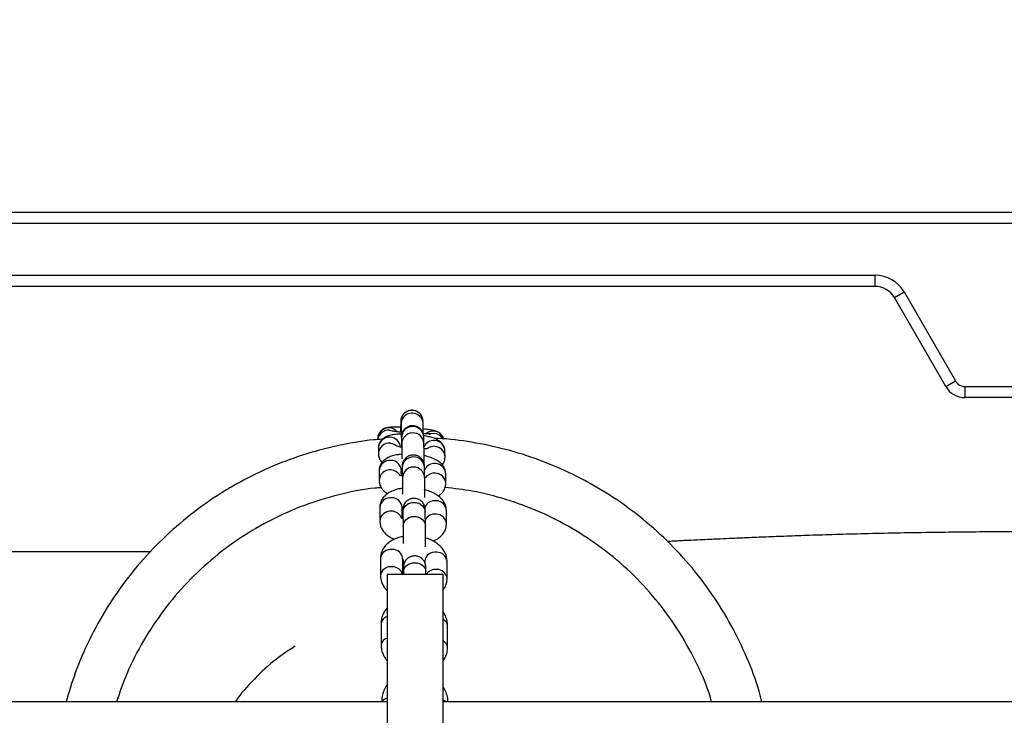
# Model space of a CAD drawing. Units: millimetres. Extents: x 3789 to 10632, y -2264 to 2934.
# Drawn here: x 7454 to 7720, y 436 to 624 of the extents above; entities that cross this region are included whole.
import ezdxf

# ---------------------------------------------------------------- set-up
doc = ezdxf.new("R2010")
doc.units = ezdxf.units.MM
doc.header["$PDSIZE"] = -1
doc.layers.add('TIPTAP', color=6, linetype='Continuous')
doc.layers.add('TIPTAP_DIM', color=9, linetype='Continuous')
doc.dimstyles.new('000000002E6C9198', dxfattribs={"dimscale": 100, "dimtxt": 1, "dimasz": 1, "dimexe": 1, "dimexo": 1, "dimgap": 1, "dimtad": 1, "dimdec": 0, "dimtxsty": 'Standard', "dimblk": 'OBLIQUE', "dimcen": 2.5, "dimdle": 1, "dimadec": 0, "dimazin": 0, "dimtfac": 1, "dimtdec": 0, "dimtmove": 0, "dimatfit": 3, "dimldrblk": 'OBLIQUE', "dimfxl": 1, "dimfxlon": 1, "dimarcsym": 0})

# ---------------------------------------------------------------- blocks, each defined once
blk = doc.blocks.new('_Oblique')
at = {"color": 0, "linetype": 'ByBlock', "lineweight": -2}
blk.add_line((-0.5, -0.5), (0.5, 0.5), dxfattribs=at)
blk = doc.blocks.new('*D9')
at = {"layer": 'Defpoints', "color": 0, "transparency": 16777216}
for p in [(10532.02, 2717.93), (4552.12, 456.93), (10532.02, 456.93)]:
    blk.add_point(p, dxfattribs=at)
at = {"layer": 'TIPTAP_DIM', "color": 0, "linetype": 'ByBlock', "lineweight": -2, "transparency": 16777216}
for p, q in [((4552.12, 2617.93), (4552.12, 2817.93)), ((10532.02, 2617.93), (10532.02, 2817.93)), ((4452.12, 2717.93), (10632.02, 2717.93))]:
    blk.add_line(p, q, dxfattribs=at)
at = {"layer": 'TIPTAP_DIM', "color": 0, "lineweight": -2, "transparency": 16777216, "xscale": 100, "yscale": 100, "zscale": 100, "rotation": 180}
blk.add_blockref('_Oblique', (4552.12, 2717.93), dxfattribs=at)
at = {"layer": 'TIPTAP_DIM', "color": 0, "lineweight": -2, "transparency": 16777216, "xscale": 100, "yscale": 100, "zscale": 100}
blk.add_blockref('_Oblique', (10532.02, 2717.93), dxfattribs=at)
at = {"layer": 'TIPTAP_DIM', "color": 0, "transparency": 16777216, "insert": (7542.07, 2867.93), "char_height": 100, "attachment_point": 5}
blk.add_mtext('5980', dxfattribs=at)

msp = doc.modelspace()

# ---------------------------------------------------------------- linework, layer by layer
at = {"layer": 'TIPTAP', "linetype": 'Continuous', "lineweight": 25}
for p, q in [((7060.86, 572.17), (8024.86, 572.17)), ((8024.86, 569.17), (7060.86, 569.17)), ((7400.41, 555.17), (7685.31, 555.17)), ((7685.31, 552.17), (7685.31, 555.17)), ((7685.31, 552.17), (7400.41, 552.17)), ((7690.5, 549.17), (7693.1, 550.67)), ((7693.1, 550.67), (7706.96, 526.67)), ((7704.36, 525.17), (7690.5, 549.17)), ((7704.36, 525.17), (7706.96, 526.67)), ((7709.55, 522.17), (7709.55, 525.17)), ((7709.55, 525.17), (7974.86, 525.17)), ((7974.86, 522.17), (7709.55, 522.17)), ((7557.31, 515.53), (7557.36, 514.77)), ((7563.35, 515.18), (7563.3, 515.94)), ((7557.51, 511.35), (7557.56, 509.61)), ((7563.56, 509.79), (7563.5, 511.53)), ((7551.26, 508.5), (7551.27, 506.93)), ((7563.56, 509.79), (7563.56, 509.7)), ((7569.24, 506.13), (7569.23, 507.7)), ((7551.45, 502.38), (7551.47, 499.8)), ((7557.46, 501.06), (7557.45, 502.42)), ((7557.7, 503.27), (7557.75, 500.52)), ((7563.75, 500.63), (7563.7, 503.38)), ((7557.58, 501.38), (7557.58, 500.86)), ((7569.43, 498.99), (7569.42, 501.57)), ((7551.64, 492.47), (7551.65, 488.86)), ((7557.65, 489.58), (7557.64, 492.49)), ((7557.68, 491.55), (7557.88, 491.61)), ((7557.68, 491.55), (7557.72, 489.54)), ((7569.62, 488.07), (7569.61, 491.69)), ((7557.79, 489.88), (7557.73, 489.51)), ((7557.89, 491.24), (7557.94, 487.48)), ((7563.94, 487.55), (7563.89, 491.32)), ((7107.86, 480.68), (7489.84, 480.68)), ((7551.82, 478.75), (7551.82, 474.09)), ((7557.82, 474.46), (7557.82, 478.76)), ((7557.88, 478.41), (7557.9, 476.89)), ((7563.78, 478.01), (7563.78, 477.63)), ((7569.79, 473.36), (7569.78, 478.02)), ((7568.63, 474.46), (7553.63, 474.46)), ((7553.63, 474.46), (7553.63, 372.06)), ((7558.06, 475.23), (7558.07, 474.46)), ((7564.07, 474.46), (7564.06, 475.28)), ((7568.63, 474.46), (7568.63, 372.06)), ((7551.98, 461.23), (7551.98, 455.44)), ((7569.95, 454.8), (7569.94, 460.59)), ((7553.63, 440.11), (7052.02, 440.11)), ((8032.02, 440.11), (7568.63, 440.11))]:
    msp.add_line(p, q, dxfattribs=at)
at = {"layer": 'TIPTAP', "linetype": 'Continuous', "lineweight": 25, "flags": 128}
for points in [[(7554.3, 513.41), (7555.31, 513.15), (7555.57, 513.02)], [(7566.26, 512.53), (7565.23, 512.43), (7564.92, 512.32)], [(7554.5, 509.9), (7555.51, 509.64), (7556.24, 509.19)], [(7566.46, 509.03), (7565.43, 508.93), (7564.61, 508.57)], [(7557.89, 491.24), (7557.89, 491.28), (7558.07, 492.19), (7558.6, 492.98), (7559.4, 493.57), (7560.38, 493.89), (7561.42, 493.89), (7562.4, 493.57), (7563.19, 492.98), (7563.71, 492.19), (7563.89, 491.28), (7563.89, 491.28)], [(7557.94, 487.47), (7557.94, 487.51), (7558.12, 488.42), (7558.64, 489.22), (7559.44, 489.81), (7560.42, 490.12), (7561.47, 490.12), (7562.44, 489.81), (7563.24, 489.22), (7563.76, 488.42), (7563.94, 487.51), (7563.94, 487.51)], [(7558.06, 475.23), (7558.06, 475.26), (7558.25, 476.08), (7558.77, 476.8), (7559.57, 477.34), (7560.55, 477.62), (7561.6, 477.62), (7562.57, 477.34), (7563.37, 476.8), (7563.89, 476.08), (7564.06, 475.26), (7564.06, 475.26)], [(7569.75, 440.11), (7569.19, 440.4), (7568.63, 440.57)]]:
    msp.add_lwpolyline(points, dxfattribs=at)
at = {"layer": 'TIPTAP', "linetype": 'Continuous', "lineweight": 25}
for centre, radius, start, end in [((7685.31, 546.17), 9, 30, 90), ((7685.31, 546.17), 6, 30, 90), ((7709.55, 528.17), 3, 210, 270), ((7709.55, 528.17), 6, 210, 270), ((7560.31, 515.73), 3, 4.1195, 183.7714), ((7560.36, 514.97), 3, 3.5068, 183.7488), ((7554.06, 511.01), 3, 85.7438, 180.0779), ((7554.07, 510.42), 3, 85.7519, 171.9452), ((7554.06, 511.01), 3, 40.0219, 85.8483), ((7560.51, 511.39), 3, 2.615, 180.7878), ((7566.03, 510.13), 3, 85.8086, 131.9313), ((7566.03, 510.14), 3, 16.5762, 85.8804), ((7554.24, 508.5), 2.98, 85.2889, 179.9388), ((7554.3, 508.51), 2.96, 5.977, 86.4806), ((7560.56, 509.65), 3, 2.615, 180.7923), ((7566.21, 507.6), 3.01, 85.5611, 152.1732), ((7566.05, 509.54), 3, 29.8011, 85.8555), ((7566.26, 507.65), 2.96, 1.0486, 86.4292), ((7554.25, 506.93), 2.98, 85.2861, 180.3535), ((7566.28, 506.07), 2.96, 1.7186, 86.425), ((7554.39, 502.31), 2.94, 84.3989, 178.4955), ((7554.57, 502.35), 2.89, 1.413, 87.7894), ((7560.7, 503.2), 3, 2.3148, 178.7246), ((7554.4, 499.72), 2.94, 84.396, 178.6443), ((7554.51, 499.63), 3.02, 35.9804, 86.4943), ((7560.75, 500.45), 3, 2.3132, 178.7818), ((7566.39, 501.38), 3.02, 85.1265, 152.3937), ((7566.52, 501.49), 2.9, 1.6597, 87.5427), ((7566.42, 498.73), 3.08, 85.5933, 137.0625), ((7566.53, 498.9), 2.9, 2.5684, 87.5265), ((7554.52, 492.29), 2.88, 83.029, 176.3432), ((7554.86, 492.37), 2.78, 2.5517, 89.8559), ((7566.53, 491.35), 3.01, 84.2816, 156.5098), ((7566.8, 491.54), 2.81, 3.0691, 89.3384), ((7554.53, 488.67), 2.88, 83.026, 176.4183), ((7554.79, 488.62), 2.92, 20.5414, 88.2642), ((7566.55, 487.7), 3.05, 84.5295, 149.9471), ((7566.81, 487.92), 2.81, 4.0879, 89.2997), ((7554.61, 478.4), 2.82, 81.123, 172.9247), ((7555.18, 478.54), 2.64, 4.6481, 92.926), ((7566.54, 477.72), 2.77, 80.134, 173.9138), ((7567.1, 477.76), 2.69, 5.6004, 91.9737), ((7554.62, 473.74), 2.82, 81.1204, 172.9599), ((7555.08, 473.71), 2.81, 15.4632, 90.5575), ((7566.69, 472.67), 3.13, 83.8831, 145.097), ((7567.11, 473.1), 2.69, 5.0372, 92.0138), ((7554.15, 460.95), 2.19, 103.7879, 172.7735), ((7567.95, 460.42), 2, 4.7811, 70.227), ((7554.15, 455.16), 2.19, 103.8058, 172.7932), ((7567.95, 454.63), 2, 4.7941, 70.2484), ((7553.79, 438.99), 1.99, 94.675, 145.6786)]:
    msp.add_arc(centre, radius, start, end, dxfattribs=at)
for points, knots in [([(7563.3, 515.94), (7563.3, 515.96), (7563.29, 516.01), (7563.28, 516.15), (7563.23, 516.47), (7563.07, 516.97), (7562.72, 517.6), (7562.15, 518.18), (7561.37, 518.61), (7560.46, 518.81), (7559.53, 518.71), (7558.74, 518.37), (7558.17, 517.92), (7557.78, 517.43), (7557.53, 516.96), (7557.39, 516.54), (7557.33, 516.23), (7557.31, 516.05), (7557.3, 515.95), (7557.3, 515.83), (7557.29, 515.63), (7557.28, 515.22), (7557.28, 514.41), (7557.27, 513.61), (7557.27, 513.01), (7557.27, 512.82)], [0, 0, 0, 0, 0.008381, 0.021962, 0.040349, 0.078041, 0.124367, 0.183039, 0.238477, 0.299001, 0.365753, 0.4206, 0.46776, 0.508919, 0.544321, 0.573619, 0.595758, 0.608505, 0.619388, 0.635696, 0.673924, 0.776699, 0.864678, 0.957423, 1, 1, 1, 1]), ([(7557.27, 514.18), (7556.87, 514.19), (7556.04, 514.21), (7554.99, 514.2), (7554.2, 514.15), (7553.55, 514.05), (7552.9, 513.84), (7552.28, 513.49), (7551.71, 512.96), (7551.26, 512.22), (7551.07, 511.5), (7551.06, 511.06), (7551.06, 510.93)], [0, 0, 0, 0, 0.140521, 0.288094, 0.446808, 0.553843, 0.631913, 0.700384, 0.779903, 0.86778, 0.960468, 1, 1, 1, 1]), ([(7557.27, 512.82), (7557.2, 512.83), (7556.76, 512.88), (7556.14, 512.97), (7555.55, 513.06), (7555.26, 513.13), (7555.26, 513.13), (7555.26, 513.13)], [0, 0, 0, 0, 0.057263, 0.389649, 0.668864, 0.896243, 1, 1, 1, 1]), ([(7557.36, 514.78), (7557.36, 514.78), (7557.36, 514.8), (7557.37, 514.62), (7557.37, 514.26), (7557.38, 513.55), (7557.39, 512.58), (7557.39, 511.78), (7557.39, 511.37)], [0, 0, 0, 0, 0.0519176, 0.1558562, 0.3396048, 0.5527273, 0.7763524, 1, 1, 1, 1]), ([(7563.5, 511.53), (7563.5, 511.59), (7563.5, 511.67), (7563.49, 511.87), (7563.45, 512.17), (7563.31, 512.69), (7562.97, 513.34), (7562.42, 513.94), (7561.67, 514.39), (7560.8, 514.61), (7559.89, 514.57), (7559.09, 514.27), (7558.48, 513.84), (7558.05, 513.35), (7557.77, 512.87), (7557.61, 512.44), (7557.54, 512.11), (7557.51, 511.9), (7557.5, 511.79), (7557.49, 511.68), (7557.49, 511.52), (7557.48, 511.23), (7557.47, 510.6), (7557.47, 509.76), (7557.46, 509.06), (7557.46, 508.75)], [0, 0, 0, 0, 0.047354, 0.064058, 0.078474, 0.116372, 0.163853, 0.217937, 0.270174, 0.327912, 0.386905, 0.441592, 0.488208, 0.528897, 0.564066, 0.593498, 0.616335, 0.630196, 0.640408, 0.654178, 0.682926, 0.755215, 0.840411, 0.930312, 1, 1, 1, 1]), ([(7568.88, 510.98), (7568.87, 511.05), (7568.82, 511.38), (7568.52, 511.87), (7568.08, 512.39), (7567.59, 512.75), (7567.13, 512.99), (7566.68, 513.16), (7566.09, 513.32), (7565.29, 513.47), (7564.28, 513.62), (7563.57, 513.7), (7563.27, 513.74)], [0, 0, 0, 0, 0.025297, 0.115465, 0.196304, 0.270111, 0.34094, 0.419527, 0.523912, 0.72038, 0.884193, 1, 1, 1, 1]), ([(7563.39, 512.34), (7563.38, 512.59), (7563.38, 513.22), (7563.38, 514.01), (7563.37, 514.72), (7563.36, 514.95), (7563.35, 515.16), (7563.35, 515.18)], [0, 0, 0, 0, 0.165567, 0.424227, 0.68447, 0.960684, 1, 1, 1, 1]), ([(7552.3, 510.92), (7551.5, 510.87), (7547.69, 510.65), (7540.85, 509.41), (7531.8, 507.13), (7522.82, 503.84), (7514.02, 499.61), (7505.57, 494.43), (7497.61, 488.36), (7490.28, 481.46), (7483.71, 473.84), (7477.98, 465.64), (7473.2, 456.97), (7469.48, 448.46), (7467.79, 442.73), (7467.02, 440.11)], [0, 0, 0, 0, 0.020289, 0.096999, 0.175989, 0.256983, 0.339656, 0.423634, 0.508506, 0.593831, 0.679157, 0.764028, 0.848007, 0.93068, 1, 1, 1, 1]), ([(7557.27, 512.34), (7556.91, 512.32), (7556.08, 512.29), (7554.88, 512.13), (7553.83, 511.87), (7552.92, 511.43), (7552.22, 510.9), (7551.66, 510.18), (7551.31, 509.35), (7551.27, 508.77), (7551.26, 508.5)], [0, 0, 0, 0, 0.122556, 0.291858, 0.485367, 0.604256, 0.705193, 0.807833, 0.912591, 1, 1, 1, 1]), ([(7557.51, 511.38), (7557.51, 511.38), (7557.51, 511.38), (7557.51, 511.36), (7557.51, 511.35)], [0, 0, 0, 0, 0.288047, 1, 1, 1, 1]), ([(7564.93, 512.3), (7565.01, 512.32), (7565.16, 512.38), (7565.28, 512.4), (7565.31, 512.4), (7565.18, 512.38), (7564.81, 512.37), (7564.21, 512.36), (7563.65, 512.37), (7563.38, 512.38)], [0, 0, 0, 0, 0.0726962, 0.1514745, 0.2445797, 0.3775376, 0.5618943, 0.7858248, 1, 1, 1, 1]), ([(7569.23, 507.7), (7569.19, 508.05), (7569.12, 508.68), (7568.71, 509.48), (7568.21, 510.09), (7567.62, 510.56), (7566.9, 510.96), (7566.01, 511.32), (7564.86, 511.63), (7563.98, 511.83), (7563.49, 511.91), (7563.48, 511.91)], [0, 0, 0, 0, 0.116706, 0.213895, 0.3078, 0.40519, 0.51692, 0.66538, 0.83676, 0.995586, 1, 1, 1, 1]), ([(7654.75, 440.11), (7654.51, 441.07), (7653.5, 445.11), (7650.8, 452.04), (7646.6, 460.83), (7641.38, 469.26), (7635.29, 477.21), (7628.36, 484.53), (7620.72, 491.09), (7612.48, 496.81), (7603.79, 501.6), (7594.81, 505.44), (7585.68, 508.33), (7576.54, 510.19), (7570.08, 511.1), (7566.69, 511.16), (7566.32, 511.17)], [0, 0, 0, 0, 0.024359, 0.103326, 0.18393, 0.265807, 0.348555, 0.431745, 0.514935, 0.597683, 0.67956, 0.760164, 0.839131, 0.916144, 0.990934, 1, 1, 1, 1]), ([(7557.46, 508.75), (7557.24, 508.8), (7556.77, 508.9), (7556.35, 509.03), (7556.15, 509.12), (7556.18, 509.11), (7556.18, 509.1)], [0, 0, 0, 0, 0.3181, 0.653999, 0.937372, 1, 1, 1, 1]), ([(7557.56, 509.61), (7557.56, 509.56), (7557.56, 509.44), (7557.57, 508.99), (7557.58, 508.23), (7557.58, 507.2), (7557.59, 506.31), (7557.59, 505.77), (7557.59, 505.67)], [0, 0, 0, 0, 0.11465, 0.300943, 0.51142, 0.729767, 0.950188, 1, 1, 1, 1]), ([(7564.67, 508.46), (7564.68, 508.46), (7564.69, 508.47), (7564.49, 508.42), (7564.09, 508.35), (7563.66, 508.32), (7563.46, 508.31)], [0, 0, 0, 0, 0.102006, 0.367849, 0.697791, 1, 1, 1, 1]), ([(7563.59, 504.41), (7563.59, 504.58), (7563.59, 505.22), (7563.59, 506.28), (7563.58, 507.49), (7563.57, 508.5), (7563.57, 509.32), (7563.56, 509.63), (7563.56, 509.79)], [0, 0, 0, 0, 0.070064, 0.252441, 0.434925, 0.617692, 0.801175, 1, 1, 1, 1]), ([(7551.27, 506.93), (7551.31, 506.59), (7551.38, 505.96), (7551.77, 505.17), (7552.09, 504.81), (7552.24, 504.64)], [0, 0, 0, 0, 0.39265, 0.719635, 1, 1, 1, 1]), ([(7557.46, 506.88), (7557.02, 506.83), (7556.05, 506.73), (7554.78, 506.39), (7553.66, 505.91), (7552.77, 505.29), (7552.09, 504.54), (7551.62, 503.63), (7551.46, 502.88), (7551.45, 502.46), (7551.45, 502.38)], [0, 0, 0, 0, 0.147597, 0.326223, 0.490382, 0.61949, 0.739594, 0.856573, 0.97306, 1, 1, 1, 1]), ([(7563.7, 503.38), (7563.7, 503.46), (7563.7, 503.64), (7563.69, 503.76), (7563.68, 503.96), (7563.64, 504.25), (7563.51, 504.78), (7563.17, 505.43), (7562.61, 506.04), (7561.87, 506.49), (7561.01, 506.72), (7560.09, 506.67), (7559.29, 506.38), (7558.68, 505.95), (7558.25, 505.46), (7557.97, 504.98), (7557.81, 504.55), (7557.73, 504.22), (7557.7, 504.01), (7557.69, 503.89), (7557.69, 503.79), (7557.68, 503.63), (7557.67, 503.34), (7557.67, 502.72), (7557.66, 501.89), (7557.66, 501.18), (7557.65, 500.87)], [0, 0, 0, 0, 0.04414, 0.092896, 0.108773, 0.122283, 0.1568, 0.204728, 0.255322, 0.305025, 0.36, 0.416211, 0.468465, 0.512981, 0.551835, 0.585429, 0.613563, 0.635431, 0.648767, 0.658495, 0.671512, 0.698491, 0.766211, 0.847441, 0.933169, 1, 1, 1, 1]), ([(7569.42, 501.57), (7569.39, 501.92), (7569.33, 502.59), (7568.91, 503.49), (7568.35, 504.24), (7567.61, 504.89), (7566.64, 505.48), (7565.41, 506), (7564.34, 506.34), (7563.69, 506.46), (7563.58, 506.48)], [0, 0, 0, 0, 0.1196009, 0.2328038, 0.3464466, 0.469389, 0.6133023, 0.7876838, 0.9667907, 1, 1, 1, 1]), ([(7568.47, 504.03), (7568.59, 504.17), (7568.9, 504.54), (7569.19, 505.28), (7569.22, 505.86), (7569.24, 506.13)], [0, 0, 0, 0, 0.2494842, 0.6586223, 1, 1, 1, 1]), ([(7557.7, 503.48), (7557.7, 503.48), (7557.7, 503.48), (7557.7, 503.38), (7557.7, 503.29), (7557.7, 503.27)], [0, 0, 0, 0, 0.193044, 0.834513, 1, 1, 1, 1]), ([(7551.47, 499.8), (7551.5, 499.45), (7551.56, 498.78), (7551.97, 497.88), (7552.54, 497.14), (7553.14, 496.59), (7553.58, 496.33), (7553.75, 496.23)], [0, 0, 0, 0, 0.219434, 0.427129, 0.635632, 0.861197, 1, 1, 1, 1]), ([(7557.74, 500.97), (7557.63, 501.01), (7557.3, 501.11), (7556.99, 501.25), (7556.82, 501.36), (7556.86, 501.33), (7556.86, 501.33)], [0, 0, 0, 0, 0.20954, 0.603924, 0.956741, 1, 1, 1, 1]), ([(7557.75, 500.52), (7557.75, 500.44), (7557.76, 500.2), (7557.76, 499.58), (7557.77, 498.61), (7557.77, 497.45), (7557.78, 496.57), (7557.78, 496.13)], [0, 0, 0, 0, 0.117299, 0.330982, 0.552282, 0.776667, 1, 1, 1, 1]), ([(7563.78, 495.26), (7563.78, 495.51), (7563.78, 496.22), (7563.77, 497.35), (7563.77, 498.56), (7563.76, 499.58), (7563.76, 500.25), (7563.75, 500.53), (7563.75, 500.63)], [0, 0, 0, 0, 0.106368, 0.303097, 0.499939, 0.697081, 0.894979, 1, 1, 1, 1]), ([(7564.31, 500.75), (7564.29, 500.74), (7564.24, 500.72), (7564.04, 500.64), (7563.85, 500.61), (7563.83, 500.6)], [0, 0, 0, 0, 0.4359753, 0.961438, 1, 1, 1, 1]), ([(7552.03, 497.87), (7551.44, 497.83), (7547.85, 497.59), (7541.26, 496.23), (7532.31, 493.65), (7523.48, 489.91), (7514.97, 485.12), (7506.97, 479.29), (7499.67, 472.52), (7493.21, 464.93), (7487.76, 456.68), (7483.46, 448.4), (7481.5, 442.72), (7480.6, 440.11)], [0, 0, 0, 0, 0.017991, 0.110832, 0.206702, 0.305142, 0.4056, 0.50745, 0.610012, 0.712573, 0.814424, 0.914882, 1, 1, 1, 1]), ([(7557.65, 497.66), (7557.47, 497.64), (7556.75, 497.56), (7555.56, 497.21), (7554.23, 496.63), (7553.17, 495.87), (7552.4, 495), (7551.87, 494), (7551.66, 493.13), (7551.64, 492.62), (7551.64, 492.47)], [0, 0, 0, 0, 0.055399, 0.228829, 0.412165, 0.560143, 0.695043, 0.823521, 0.949711, 1, 1, 1, 1]), ([(7569.61, 491.69), (7569.58, 492.06), (7569.52, 492.79), (7569.09, 493.81), (7568.46, 494.72), (7567.6, 495.54), (7566.5, 496.27), (7565.18, 496.9), (7564.16, 497.19), (7563.65, 497.34)], [0, 0, 0, 0, 0.12545, 0.251129, 0.379135, 0.516712, 0.669736, 0.836794, 1, 1, 1, 1]), ([(7567.41, 495.62), (7567.65, 495.78), (7568.16, 496.11), (7568.8, 496.84), (7569.27, 497.74), (7569.43, 498.49), (7569.43, 498.91), (7569.43, 498.99)], [0, 0, 0, 0, 0.225189, 0.46975, 0.707949, 0.945144, 1, 1, 1, 1]), ([(7641.18, 440.11), (7640.95, 440.9), (7639.85, 444.75), (7636.83, 451.39), (7632.07, 459.9), (7626.2, 467.88), (7619.4, 475.18), (7611.79, 481.62), (7603.52, 487.09), (7594.8, 491.51), (7585.81, 494.81), (7577.27, 497), (7571.72, 497.63), (7569.26, 497.91)], [0, 0, 0, 0, 0.025132, 0.123176, 0.223231, 0.324673, 0.426823, 0.528973, 0.630415, 0.73047, 0.828514, 0.924, 1, 1, 1, 1]), ([(7563.89, 491.32), (7563.89, 491.43), (7563.88, 491.76), (7563.88, 491.96), (7563.87, 492.19), (7563.85, 492.39), (7563.79, 492.71), (7563.64, 493.2), (7563.29, 493.83), (7562.71, 494.41), (7561.93, 494.84), (7561.02, 495.04), (7560.09, 494.93), (7559.31, 494.59), (7558.74, 494.13), (7558.35, 493.65), (7558.1, 493.17), (7557.96, 492.76), (7557.9, 492.45), (7557.88, 492.27), (7557.87, 492.17), (7557.87, 492.05), (7557.86, 491.87), (7557.85, 491.48), (7557.85, 490.72), (7557.84, 490.03), (7557.84, 489.55), (7557.84, 489.48)], [0, 0, 0, 0, 0.042683, 0.128007, 0.151061, 0.162453, 0.179737, 0.21092, 0.253147, 0.305087, 0.354414, 0.408184, 0.467316, 0.515931, 0.557749, 0.594245, 0.625628, 0.651585, 0.671174, 0.682432, 0.692115, 0.706696, 0.741094, 0.823711, 0.901964, 0.984459, 1, 1, 1, 1]), ([(7557.77, 491.78), (7557.77, 491.51), (7557.77, 490.86), (7557.76, 490.06), (7557.76, 489.69), (7557.75, 489.52)], [0, 0, 0, 0, 0.269741, 0.657735, 1, 1, 1, 1]), ([(7557.88, 491.78), (7557.88, 491.79), (7557.88, 491.8), (7557.88, 491.68), (7557.89, 491.49), (7557.89, 491.29), (7557.89, 491.24)], [0, 0, 0, 0, 0.045787, 0.349467, 0.839519, 1, 1, 1, 1]), ([(7551.65, 488.86), (7551.68, 488.49), (7551.74, 487.76), (7552.17, 486.74), (7552.8, 485.83), (7553.66, 485.01), (7554.57, 484.38), (7555.27, 484.07), (7555.54, 483.95)], [0, 0, 0, 0, 0.1637162, 0.3277328, 0.494785, 0.674328, 0.8740294, 1, 1, 1, 1]), ([(7557.91, 489.44), (7557.86, 489.46), (7557.63, 489.56), (7557.42, 489.72), (7557.4, 489.74), (7557.39, 489.75)], [0, 0, 0, 0, 0.13004, 0.608144, 1, 1, 1, 1]), ([(7557.94, 487.48), (7557.94, 487.36), (7557.94, 487.02), (7557.95, 486.26), (7557.95, 485.15), (7557.96, 483.98), (7557.96, 483.17), (7557.96, 482.82)], [0, 0, 0, 0, 0.122264, 0.351901, 0.58464, 0.818805, 1, 1, 1, 1]), ([(7563.96, 481.9), (7563.96, 482.06), (7563.96, 482.68), (7563.96, 483.76), (7563.95, 485.06), (7563.95, 486.21), (7563.94, 487.04), (7563.94, 487.41), (7563.94, 487.55)], [0, 0, 0, 0, 0.0712735, 0.2736778, 0.4761297, 0.6787504, 0.8817901, 1, 1, 1, 1]), ([(7565.95, 483.49), (7566.34, 483.65), (7567.12, 483.97), (7568.08, 484.69), (7568.86, 485.55), (7569.39, 486.55), (7569.6, 487.42), (7569.61, 487.93), (7569.62, 488.07)], [0, 0, 0, 0, 0.197743, 0.399698, 0.583805, 0.759147, 0.931368, 1, 1, 1, 1]), ([(7557.83, 484.65), (7557.59, 484.61), (7556.79, 484.48), (7555.59, 484.02), (7554.31, 483.31), (7553.3, 482.44), (7552.52, 481.43), (7552.01, 480.31), (7551.83, 479.39), (7551.82, 478.87), (7551.82, 478.75)], [0, 0, 0, 0, 0.07418, 0.245443, 0.401458, 0.549552, 0.689872, 0.825271, 0.958911, 1, 1, 1, 1]), ([(7569.78, 478.02), (7569.76, 478.36), (7569.72, 479.11), (7569.33, 480.23), (7568.68, 481.31), (7567.79, 482.29), (7566.65, 483.16), (7565.33, 483.88), (7564.32, 484.21), (7563.83, 484.37)], [0, 0, 0, 0, 0.113874, 0.250571, 0.388705, 0.533085, 0.686162, 0.846696, 1, 1, 1, 1]), ([(7923.57, 480.68), (7921.56, 480.69), (7917.74, 480.7), (7912.39, 480.77), (7907.68, 480.86), (7903.61, 480.95), (7900.18, 481.04), (7897.39, 481.12), (7894.94, 481.19), (7892.7, 481.26), (7889.29, 481.37), (7884.61, 481.53), (7878.73, 481.74), (7872.72, 481.97), (7866.59, 482.21), (7860.02, 482.47), (7852.8, 482.76), (7844.76, 483.09), (7837.32, 483.38), (7831.03, 483.63), (7826.47, 483.8), (7822.76, 483.94), (7819.92, 484.04), (7817.78, 484.12), (7815.46, 484.2), (7812.33, 484.31), (7807.93, 484.46), (7802.74, 484.63), (7796.85, 484.82), (7790.47, 485), (7783.64, 485.19), (7776.56, 485.36), (7769.29, 485.52), (7759.46, 485.7), (7746.89, 485.87), (7731.45, 485.97), (7715.36, 485.95), (7701.44, 485.8), (7690.05, 485.6), (7681.65, 485.41), (7673.94, 485.19), (7667.02, 484.97), (7660.88, 484.75), (7655.32, 484.53), (7650.41, 484.33), (7646.24, 484.15), (7643.1, 484), (7640.48, 483.88), (7637.84, 483.76), (7634.57, 483.61), (7631.61, 483.47), (7629.78, 483.38), (7629.24, 483.35)], [0, 0, 0, 0, 0.024193, 0.045821, 0.064728, 0.080818, 0.094046, 0.10425, 0.112031, 0.119648, 0.127578, 0.147721, 0.168682, 0.189226, 0.210759, 0.233026, 0.257923, 0.285482, 0.315716, 0.333963, 0.349421, 0.361919, 0.371455, 0.378028, 0.38338, 0.394495, 0.408971, 0.426816, 0.445605, 0.467002, 0.489538, 0.512702, 0.536492, 0.56091, 0.609259, 0.659869, 0.71271, 0.76774, 0.797369, 0.825476, 0.851011, 0.873981, 0.894399, 0.91227, 0.929499, 0.943461, 0.954164, 0.961061, 0.969966, 0.981043, 0.994341, 1, 1, 1, 1]), ([(7557.7, 478.29), (7557.69, 478.29), (7557.68, 478.27), (7557.77, 478.38), (7557.94, 478.45), (7557.95, 478.45)], [0, 0, 0, 0, 0.307732, 0.970228, 1, 1, 1, 1]), ([(7557.95, 478.51), (7557.95, 478.21), (7557.94, 477.57), (7557.94, 476.9), (7557.93, 476.55), (7557.93, 476.41), (7557.93, 476.43), (7557.93, 476.43)], [0, 0, 0, 0, 0.266037, 0.571572, 0.833895, 0.974523, 1, 1, 1, 1]), ([(7564.06, 475.28), (7564.06, 475.42), (7564.06, 475.83), (7564.05, 476.22), (7564.05, 476.46), (7564.04, 476.59), (7564.03, 476.75), (7563.99, 477.04), (7563.86, 477.56), (7563.52, 478.21), (7562.96, 478.81), (7562.22, 479.26), (7561.35, 479.49), (7560.43, 479.44), (7559.64, 479.15), (7559.02, 478.71), (7558.59, 478.23), (7558.32, 477.75), (7558.16, 477.32), (7558.08, 476.98), (7558.06, 476.77), (7558.05, 476.66), (7558.04, 476.55), (7558.03, 476.4), (7558.03, 476.1), (7558.02, 475.46), (7558.01, 474.88), (7558.01, 474.48), (7558.01, 474.46)], [0, 0, 0, 0, 0.041924, 0.123335, 0.165562, 0.193287, 0.207185, 0.220173, 0.254459, 0.297983, 0.347161, 0.394743, 0.447342, 0.501089, 0.550931, 0.593413, 0.630494, 0.662546, 0.689372, 0.710192, 0.722835, 0.732139, 0.744672, 0.770812, 0.836529, 0.914155, 0.99607, 1, 1, 1, 1]), ([(7557.9, 476.89), (7557.9, 476.78), (7557.91, 476.45), (7557.91, 476.25), (7557.92, 476.02), (7557.94, 475.82), (7557.98, 475.58), (7558.04, 475.41), (7558.06, 475.34)], [0, 0, 0, 0, 0.219518, 0.658336, 0.776904, 0.835495, 0.924384, 1, 1, 1, 1]), ([(7558.05, 476.25), (7558.05, 476.25), (7558.05, 476.26), (7558.05, 476.13), (7558.06, 475.84), (7558.06, 475.44), (7558.06, 475.23)], [0, 0, 0, 0, 0.04314, 0.265888, 0.61294, 1, 1, 1, 1]), ([(7551.82, 474.09), (7551.85, 473.75), (7551.89, 472.99), (7552.28, 471.88), (7552.86, 470.87), (7553.39, 470.32), (7553.63, 470.08)], [0, 0, 0, 0, 0.227564, 0.500737, 0.776782, 1, 1, 1, 1]), ([(7568.63, 470.16), (7568.78, 470.34), (7569.18, 470.83), (7569.59, 471.8), (7569.78, 472.71), (7569.79, 473.23), (7569.79, 473.36)], [0, 0, 0, 0, 0.201384, 0.550052, 0.894191, 1, 1, 1, 1]), ([(7553.63, 465.41), (7553.54, 465.32), (7553.12, 464.9), (7552.58, 463.96), (7552.07, 462.65), (7552.01, 461.69), (7551.98, 461.23)], [0, 0, 0, 0, 0.083809, 0.377993, 0.695302, 1, 1, 1, 1]), ([(7569.94, 460.59), (7569.93, 460.92), (7569.89, 461.72), (7569.52, 462.94), (7569.08, 463.9), (7568.7, 464.35), (7568.63, 464.44)], [0, 0, 0, 0, 0.246292, 0.581399, 0.918122, 1, 1, 1, 1]), ([(7528.81, 455.09), (7527.06, 453.95), (7523.08, 451.39), (7517.75, 446.29), (7514.12, 442.38), (7512.72, 440.13), (7512.71, 440.11)], [0, 0, 0, 0, 0.282793, 0.640139, 0.997484, 1, 1, 1, 1]), ([(7551.98, 455.44), (7552, 455.1), (7552.04, 454.3), (7552.4, 453.09), (7552.94, 451.98), (7553.44, 451.39), (7553.63, 451.17)], [0, 0, 0, 0, 0.218627, 0.516094, 0.814995, 1, 1, 1, 1]), ([(7568.63, 451), (7568.87, 451.34), (7569.38, 452.08), (7569.85, 453.38), (7569.91, 454.33), (7569.95, 454.8)], [0, 0, 0, 0, 0.3018152, 0.6579855, 1, 1, 1, 1]), ([(7553.63, 444.63), (7553.6, 444.6), (7553.23, 444.16), (7552.75, 443.13), (7552.22, 441.6), (7552.16, 440.51), (7552.13, 439.97)], [0, 0, 0, 0, 0.024098, 0.349477, 0.67274, 1, 1, 1, 1]), ([(7570.06, 440.11), (7570.05, 440.28), (7570.02, 440.98), (7569.7, 442.19), (7569.22, 443.41), (7568.76, 444.03), (7568.63, 444.22)], [0, 0, 0, 0, 0.116303, 0.480791, 0.845835, 1, 1, 1, 1])]:
    msp.add_open_spline(points, degree=3, knots=knots, dxfattribs=at)

# ---------------------------------------------------------------- dimensions: what is measured, and where the dimension line sits
at = {"layer": 'TIPTAP_DIM'}
dim = msp.add_linear_dim(base=(10532.02, 2717.93), p1=(4552.12, 456.93), p2=(10532.02, 456.93), dimstyle='000000002E6C9198', dxfattribs=at)
dim.commit()
dim.dimension.update_dxf_attribs({"geometry": '*D9', "text_midpoint": (7542.07, 2867.93)})

doc.saveas('drawing.dxf')
